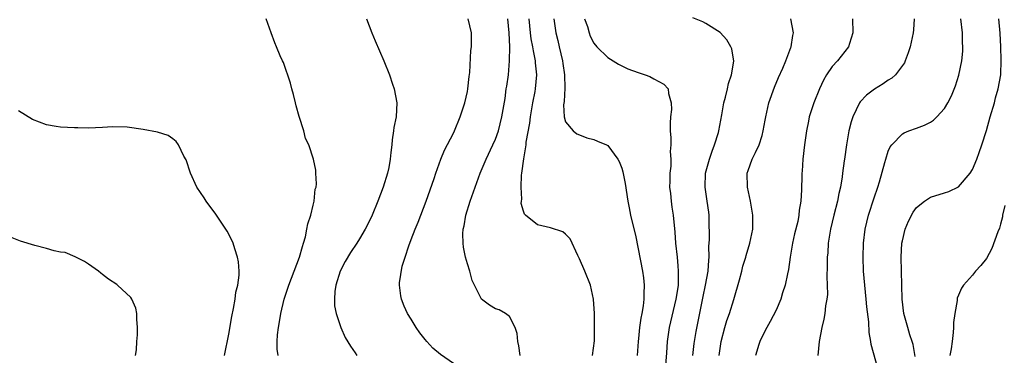
# Model space of a CAD drawing. Units: inches. Extents: x 2568000 to 2571000, y 1560000 to 1562199.
# Drawn here: x 2570123 to 2570264, y 1561951 to 1561999 of the extents above; entities that cross this region are included whole.
import ezdxf

# ---------------------------------------------------------------- set-up
doc = ezdxf.new("R2010")
doc.units = ezdxf.units.IN
doc.header["$MEASUREMENT"] = 0
doc.layers.add('LD25681560_2ft', color=117, linetype='Continuous')

msp = doc.modelspace()

# ---------------------------------------------------------------- linework, layer by layer
at = {"layer": 'LD25681560_2ft'}
for points, elevation in [([(2570160.02, 1561951), (2570159.88, 1561951.88), (2570159.89, 1561953), (2570159.93, 1561953.93), (2570160.06, 1561955), (2570160.21, 1561955.79), (2570160.4, 1561957), (2570160.89, 1561959), (2570161.54, 1561961), (2570162.32, 1561963), (2570163.08, 1561965), (2570163.47, 1561966.53), (2570163.64, 1561967), (2570163.92, 1561967.92), (2570164.13, 1561969), (2570164.23, 1561969.77), (2570164.67, 1561971), (2570165, 1561972.41), (2570165.15, 1561973), (2570165.31, 1561974.69), (2570165.42, 1561975), (2570165.48, 1561975.48), (2570165.4, 1561977), (2570165.39, 1561977.39), (2570165.06, 1561979), (2570164.38, 1561981), (2570163.94, 1561981.94), (2570163.67, 1561983), (2570163, 1561985.08), (2570162.59, 1561986.59), (2570162.5, 1561987), (2570162.2, 1561988.2), (2570161.97, 1561989), (2570161.79, 1561989.79), (2570160.76, 1561992.76), (2570160.63, 1561993), (2570160.29, 1561993.71), (2570159.76, 1561995), (2570159.56, 1561995.56), (2570159, 1561996.97), (2570158.31, 1561999)], 6804), ([(2570172.6, 1561999), (2570173.37, 1561997), (2570173.87, 1561995.87), (2570175.07, 1561993), (2570175.87, 1561991), (2570176.32, 1561989.68), (2570176.57, 1561989), (2570176.96, 1561987), (2570176.82, 1561985), (2570176.49, 1561983.51), (2570176.45, 1561983), (2570176.25, 1561981.75), (2570176.21, 1561981), (2570176.06, 1561979.94), (2570176, 1561979), (2570175.78, 1561977.78), (2570175.61, 1561977), (2570174.99, 1561975), (2570174.22, 1561973), (2570173.41, 1561971), (2570173, 1561970.11), (2570172.43, 1561969), (2570171.6, 1561967.6), (2570171.24, 1561967), (2570170.32, 1561965.68), (2570169.58, 1561964.41), (2570168.87, 1561963), (2570168.23, 1561961), (2570168.11, 1561960.11), (2570168.05, 1561959), (2570168.07, 1561958.07), (2570168.28, 1561957), (2570168.97, 1561954.97), (2570169.58, 1561953.58), (2570170.33, 1561952.33), (2570171, 1561951.38), (2570171.23, 1561951)], 6806), ([(2570185, 1561949.84), (2570183.15, 1561951.15), (2570182.06, 1561952.06), (2570181.2, 1561953), (2570181, 1561953.26), (2570180.21, 1561954.21), (2570179.67, 1561955), (2570179, 1561956.17), (2570178.45, 1561957), (2570178, 1561958), (2570177.6, 1561959), (2570177.51, 1561959.51), (2570177.32, 1561961), (2570177.34, 1561961.34), (2570177.72, 1561963.72), (2570178.14, 1561965), (2570178.63, 1561966.63), (2570179, 1561967.54), (2570179.55, 1561969), (2570179.98, 1561970.02), (2570181.11, 1561973), (2570182.24, 1561976.24), (2570182.49, 1561977), (2570183.23, 1561979), (2570183.74, 1561980.26), (2570185, 1561982.68), (2570185.15, 1561983), (2570185.96, 1561985), (2570186.45, 1561986.45), (2570186.61, 1561987), (2570187, 1561988.63), (2570187.07, 1561989), (2570187.23, 1561990.77), (2570187.34, 1561991.34), (2570187.51, 1561994.49), (2570187.58, 1561995), (2570187.58, 1561995.58), (2570187.57, 1561997), (2570187.13, 1561999)], 6808), ([(2570194.51, 1561951), (2570194.35, 1561952.35), (2570194.18, 1561953), (2570194.11, 1561954.11), (2570193.79, 1561955), (2570193, 1561956.54), (2570192.45, 1561957), (2570191.51, 1561957.51), (2570191, 1561957.65), (2570190.15, 1561958.15), (2570189, 1561959.01), (2570188, 1561961), (2570187.7, 1561961.7), (2570187.33, 1561963), (2570187, 1561964.05), (2570186.74, 1561965), (2570186.42, 1561966.42), (2570186.38, 1561967), (2570186.33, 1561968.33), (2570186.39, 1561969), (2570186.52, 1561969.48), (2570186.77, 1561971), (2570187.4, 1561973), (2570188.1, 1561975), (2570188.84, 1561977), (2570189.69, 1561979), (2570190.64, 1561981), (2570191, 1561981.83), (2570191.41, 1561983), (2570191.91, 1561985), (2570192.36, 1561987.64), (2570192.54, 1561989), (2570192.62, 1561989.38), (2570192.84, 1561991), (2570193.02, 1561993), (2570193.03, 1561994.97), (2570192.95, 1561997), (2570192.78, 1561999)], 6810), ([(2570204.85, 1561951), (2570205.1, 1561953.1), (2570205.12, 1561955.12), (2570205.1, 1561957), (2570204.96, 1561959), (2570204.53, 1561961), (2570203.76, 1561963), (2570203, 1561964.77), (2570202.75, 1561965.25), (2570201.63, 1561967.63), (2570201, 1561968.3), (2570200.61, 1561968.61), (2570198.82, 1561969.18), (2570197, 1561969.61), (2570195.27, 1561971), (2570195.14, 1561971.14), (2570195, 1561971.57), (2570194.68, 1561972.68), (2570194.69, 1561973), (2570194.74, 1561973.26), (2570194.64, 1561975), (2570194.71, 1561976.71), (2570194.78, 1561977), (2570195.05, 1561979.05), (2570195.38, 1561981), (2570195.39, 1561981.39), (2570195.89, 1561984.11), (2570195.99, 1561985), (2570196.33, 1561987), (2570196.64, 1561988.64), (2570196.69, 1561989), (2570196.89, 1561991), (2570196.72, 1561992.72), (2570196.72, 1561993), (2570196.4, 1561994.4), (2570196.33, 1561995), (2570196.11, 1561996.11), (2570196.01, 1561997), (2570195.82, 1561999)], 6812), ([(2570199.33, 1561999), (2570199.62, 1561997), (2570199.9, 1561995.9), (2570200.09, 1561995), (2570200.56, 1561993), (2570200.61, 1561992.61), (2570200.85, 1561991), (2570200.89, 1561989.11), (2570200.81, 1561987.19), (2570200.72, 1561986.72), (2570200.8, 1561985), (2570201, 1561984.28), (2570202.06, 1561983), (2570202.6, 1561982.6), (2570203, 1561982.43), (2570204.04, 1561982.04), (2570205, 1561981.76), (2570205.56, 1561981.56), (2570206.83, 1561981), (2570207, 1561980.91), (2570208.45, 1561979), (2570208.65, 1561978.65), (2570209, 1561977.68), (2570209.16, 1561977.16), (2570209.49, 1561975.49), (2570209.85, 1561973), (2570210.04, 1561972.04), (2570210.24, 1561971), (2570211, 1561967.91), (2570211.94, 1561963), (2570212.08, 1561962.08), (2570212.21, 1561961), (2570212.16, 1561959.84), (2570212.17, 1561959), (2570212.07, 1561958.07), (2570211.86, 1561957), (2570211.7, 1561956.3), (2570211.55, 1561955), (2570211.41, 1561953.41), (2570211.36, 1561953), (2570211.21, 1561951)], 6814), ([(2570203.71, 1561999), (2570204.1, 1561997.9), (2570204.35, 1561997), (2570204.52, 1561996.52), (2570205, 1561995.5), (2570205.44, 1561995), (2570207, 1561993.46), (2570208.53, 1561992.53), (2570209.87, 1561991.87), (2570211.32, 1561991.32), (2570212.36, 1561991), (2570213, 1561990.78), (2570213.59, 1561990.41), (2570215, 1561989.69), (2570215.61, 1561989), (2570215.65, 1561988.35), (2570216.05, 1561987), (2570216.07, 1561986.07), (2570215.94, 1561985), (2570215.89, 1561984.11), (2570215.91, 1561983), (2570216.02, 1561982.02), (2570216.02, 1561981), (2570215.92, 1561980.08), (2570216, 1561979), (2570216, 1561978), (2570215.85, 1561977), (2570215.86, 1561975.86), (2570215.82, 1561975), (2570215.93, 1561974.07), (2570216.03, 1561973), (2570216.14, 1561972.14), (2570216.32, 1561971), (2570216.55, 1561968.55), (2570216.67, 1561967), (2570216.89, 1561965), (2570217, 1561963.76), (2570217.06, 1561963), (2570217.02, 1561961.02), (2570216.74, 1561959.26), (2570216.72, 1561959), (2570215.77, 1561955), (2570215.46, 1561953), (2570215.38, 1561951.38), (2570215.2, 1561949)], 6816), ([(2570219.12, 1561951), (2570219.32, 1561952.68), (2570219.59, 1561954.41), (2570220.59, 1561959.41), (2570220.93, 1561961), (2570221.32, 1561963), (2570221.42, 1561964.58), (2570221.47, 1561965), (2570221.43, 1561966.57), (2570221.5, 1561967.5), (2570221.44, 1561970.56), (2570221.46, 1561971), (2570221.42, 1561971.42), (2570221.19, 1561973), (2570220.87, 1561975), (2570220.96, 1561977), (2570221.5, 1561979), (2570221.87, 1561980.13), (2570222.21, 1561981), (2570222.77, 1561982.77), (2570222.83, 1561983), (2570223.29, 1561985.29), (2570223.57, 1561987), (2570223.81, 1561987.81), (2570224.08, 1561989), (2570224.24, 1561989.76), (2570224.66, 1561991), (2570224.97, 1561992.97), (2570224.69, 1561994.69), (2570224.55, 1561995), (2570223.99, 1561995.99), (2570223.04, 1561997.04), (2570221, 1561998.34), (2570220.55, 1561998.55), (2570219.13, 1561999.13)], 6818), ([(2570222.91, 1561951), (2570223.19, 1561953), (2570223.7, 1561955), (2570224, 1561956), (2570224.35, 1561957), (2570224.97, 1561958.97), (2570225.8, 1561961.8), (2570226.1, 1561963), (2570226.26, 1561963.74), (2570226.68, 1561965), (2570226.73, 1561965.27), (2570227.28, 1561967), (2570227.67, 1561969), (2570227.69, 1561971), (2570227.36, 1561973), (2570226.93, 1561975), (2570226.9, 1561977), (2570227, 1561977.35), (2570227.6, 1561979), (2570228.09, 1561979.91), (2570228.59, 1561981), (2570229, 1561982.33), (2570229.18, 1561983), (2570229.46, 1561984.54), (2570229.52, 1561985), (2570229.99, 1561987), (2570230.78, 1561989.22), (2570231.37, 1561990.63), (2570231.97, 1561991.97), (2570232.39, 1561993), (2570233.11, 1561994.89), (2570233.16, 1561995), (2570233.37, 1561996.63), (2570233.47, 1561997), (2570233.11, 1561999)], 6820), ([(2570241.89, 1561999), (2570241.93, 1561997), (2570241.45, 1561995.45), (2570241.34, 1561995), (2570239.74, 1561993), (2570239, 1561992.19), (2570238.17, 1561991), (2570237.74, 1561990.26), (2570237.17, 1561989), (2570236.38, 1561987), (2570235.74, 1561985), (2570235.6, 1561984.4), (2570235.34, 1561983), (2570235.05, 1561981), (2570234.83, 1561979), (2570234.72, 1561977.28), (2570234.68, 1561977), (2570234.65, 1561976.65), (2570234.63, 1561974.63), (2570234.55, 1561973), (2570234.3, 1561971.7), (2570234.26, 1561971), (2570234.08, 1561970.08), (2570233.65, 1561968.35), (2570233.36, 1561967), (2570233.02, 1561965.02), (2570232.75, 1561963.25), (2570232.61, 1561962.61), (2570232.29, 1561961), (2570231.94, 1561959.94), (2570231.66, 1561959), (2570231, 1561957.44), (2570230.18, 1561955.82), (2570229.69, 1561955), (2570229, 1561953.68), (2570228.69, 1561953), (2570228.56, 1561952.56), (2570228.05, 1561951)], 6822), ([(2570250.67, 1561999), (2570250.58, 1561997.42), (2570250.54, 1561997), (2570250.12, 1561995), (2570249.85, 1561994.15), (2570249.42, 1561993), (2570249.29, 1561992.71), (2570249, 1561992.31), (2570248.01, 1561991), (2570247.49, 1561990.51), (2570247, 1561990.23), (2570246.28, 1561989.72), (2570245.02, 1561988.98), (2570243.88, 1561988.12), (2570243, 1561987.14), (2570242.9, 1561987), (2570241.94, 1561985), (2570241.7, 1561984.3), (2570241.39, 1561983), (2570241.04, 1561981), (2570240.75, 1561979), (2570240.72, 1561978.72), (2570240.48, 1561977), (2570240.44, 1561976.44), (2570240.18, 1561975), (2570239.93, 1561974.07), (2570239.76, 1561973), (2570239.25, 1561971), (2570238.77, 1561969), (2570238.45, 1561967), (2570238.36, 1561965.64), (2570238.29, 1561965), (2570238.3, 1561963.7), (2570238.25, 1561962.25), (2570238.3, 1561961), (2570238.31, 1561959.69), (2570238.24, 1561959), (2570238.06, 1561958.06), (2570237.96, 1561957), (2570237.81, 1561956.19), (2570237.51, 1561955), (2570237.14, 1561953), (2570236.93, 1561951)], 6824), ([(2570245.57, 1561949), (2570244.56, 1561952.56), (2570244.51, 1561953), (2570244.27, 1561954.27), (2570244.23, 1561955.77), (2570243.95, 1561957.95), (2570243.86, 1561959), (2570243.64, 1561961), (2570243.47, 1561963), (2570243.41, 1561965), (2570243.48, 1561967), (2570243.72, 1561969), (2570244.19, 1561971), (2570245, 1561973.49), (2570245.51, 1561975), (2570245.73, 1561975.74), (2570246.52, 1561978.52), (2570246.63, 1561979), (2570247, 1561980.11), (2570247.28, 1561980.72), (2570247.51, 1561981), (2570249, 1561982.58), (2570249.27, 1561982.73), (2570249.94, 1561983), (2570251, 1561983.41), (2570252.18, 1561983.82), (2570253, 1561984.25), (2570253.46, 1561984.54), (2570253.92, 1561985), (2570255, 1561986.2), (2570255.49, 1561987), (2570256, 1561988), (2570256.58, 1561989.42), (2570257.06, 1561990.94), (2570257.46, 1561993), (2570257.61, 1561994.39), (2570257.63, 1561995), (2570257.6, 1561995.6), (2570257.6, 1561997), (2570257.34, 1561999)], 6826), ([(2570250.83, 1561950.83), (2570250.54, 1561952.54), (2570250.4, 1561953), (2570250.08, 1561953.92), (2570249.76, 1561955), (2570249.21, 1561957), (2570248.98, 1561959), (2570248.95, 1561961), (2570248.85, 1561965), (2570248.94, 1561967), (2570249, 1561967.32), (2570249.39, 1561969), (2570249.86, 1561970.14), (2570250.56, 1561971.44), (2570251, 1561972.08), (2570252.18, 1561973), (2570253, 1561973.56), (2570255, 1561974.16), (2570255.63, 1561974.37), (2570257, 1561975.05), (2570258.66, 1561977), (2570259, 1561977.49), (2570259.62, 1561979), (2570259.95, 1561979.95), (2570260.34, 1561981), (2570261, 1561983.06), (2570261.53, 1561985), (2570262.12, 1561987), (2570262.3, 1561987.7), (2570262.68, 1561989), (2570263.02, 1561991), (2570263.1, 1561993.1), (2570263.05, 1561995), (2570262.95, 1561996.95), (2570262.75, 1561999)], 6828), ([(2570152.37, 1561951), (2570153, 1561954.05), (2570153.43, 1561956.57), (2570153.67, 1561957.67), (2570153.9, 1561959), (2570154, 1561960), (2570154.26, 1561961), (2570154.46, 1561962.46), (2570154.44, 1561963), (2570154.36, 1561964.36), (2570154.22, 1561965), (2570153.82, 1561966.18), (2570153.59, 1561967), (2570153.42, 1561967.42), (2570152.73, 1561968.73), (2570152.57, 1561969), (2570151.15, 1561971.15), (2570149.77, 1561973), (2570149.47, 1561973.47), (2570148.43, 1561975), (2570147.5, 1561977), (2570146.89, 1561978.89), (2570146.57, 1561979.43), (2570145.81, 1561981), (2570145.5, 1561981.5), (2570145, 1561981.89), (2570144.35, 1561982.35), (2570142.84, 1561982.84), (2570140.77, 1561983.23), (2570138.48, 1561983.52), (2570136.41, 1561983.59), (2570135, 1561983.48), (2570133, 1561983.41), (2570131.45, 1561983.45), (2570131, 1561983.44), (2570129, 1561983.53), (2570128.35, 1561983.65), (2570127, 1561983.85), (2570125, 1561984.64), (2570123, 1561985.86)], 6802), ([(2570263.61, 1561972.39), (2570263.3, 1561971), (2570263.26, 1561970.74), (2570263, 1561969.69), (2570262.85, 1561969.15), (2570262.63, 1561968.63), (2570261.77, 1561966.23), (2570261, 1561964.81), (2570260.19, 1561963.81), (2570259.43, 1561963), (2570259, 1561962.46), (2570257.72, 1561961), (2570257.42, 1561960.58), (2570257, 1561959.6), (2570256.83, 1561959.17), (2570256.81, 1561958.81), (2570256.48, 1561957), (2570256.29, 1561955.71), (2570256.3, 1561955), (2570256.27, 1561954.27), (2570256.08, 1561953), (2570255.94, 1561951.94), (2570255.75, 1561951)], 6830), ([(2570139.67, 1561951), (2570139.81, 1561951.81), (2570139.85, 1561953), (2570139.95, 1561953.95), (2570139.96, 1561955), (2570139.85, 1561956.15), (2570139.87, 1561957), (2570139.72, 1561957.72), (2570139.18, 1561959), (2570139, 1561959.24), (2570137.14, 1561961), (2570137, 1561961.11), (2570135.85, 1561961.85), (2570135, 1561962.56), (2570134.73, 1561962.73), (2570134.39, 1561963), (2570133, 1561963.99), (2570132.4, 1561964.4), (2570131.08, 1561965.08), (2570129.66, 1561965.66), (2570129, 1561965.74), (2570128.09, 1561965.91), (2570127, 1561966.25), (2570125.33, 1561966.67), (2570123.29, 1561967.29), (2570121.85, 1561967.85)], 6800)]:
    msp.add_lwpolyline(points, dxfattribs=dict(at, elevation=elevation))

doc.saveas('drawing.dxf')
